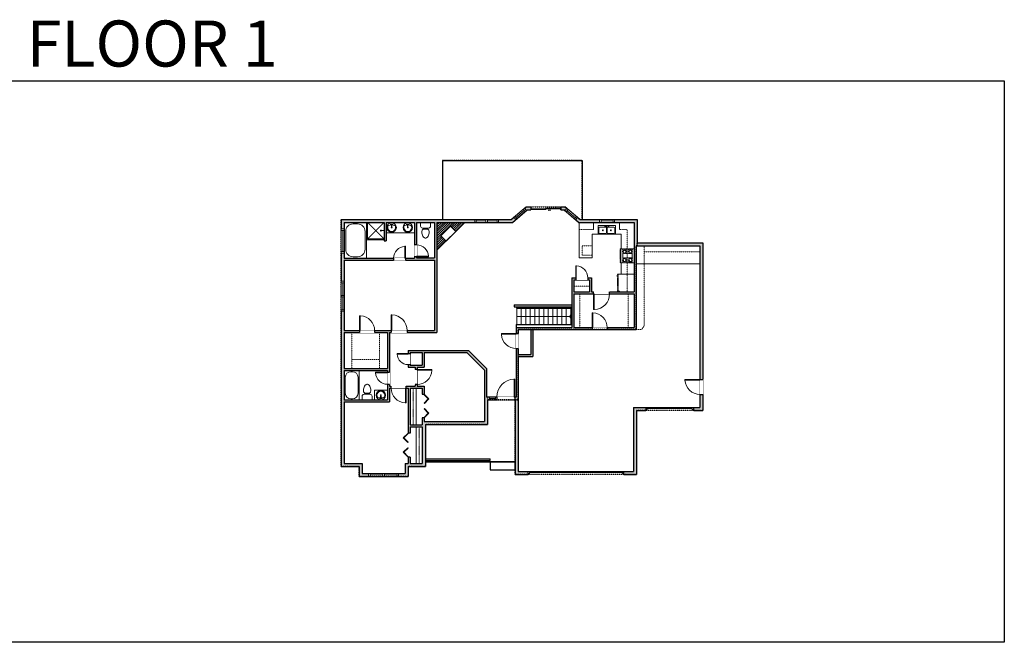
# Model space of a CAD drawing. Units: inches. Extents: x -1876 to 2124, y -2728 to -1480.
# Drawn here: x 151 to 2124, y -2728 to -1480 of the extents above; entities that cross this region are included whole.
import ezdxf

# ---------------------------------------------------------------- set-up
doc = ezdxf.new("R2010")
doc.units = ezdxf.units.IN
doc.linetypes.add('Dash', pattern=[0.23622, 0.11811, -0.11811])
doc.layers.get('0').update_dxf_attribs({"color": 255})
doc.layers.get('Defpoints').update_dxf_attribs({"color": 6, "linetype": 'Dash'})
for name, color, linetype, lineweight in [('A-DOOR&WINDOWS', 4, 'Continuous', 9), ('A-OBJECT', 2, 'Continuous', 9), ('A-STAIRS', 1, 'Continuous', 15)]:
    doc.layers.add(name, color=color, linetype=linetype, lineweight=lineweight)
doc.layers.add('A-WALL', color=252, linetype='Continuous')
doc.styles.get("Standard").update_dxf_attribs({"font": 'arial.ttf'})

# ---------------------------------------------------------------- blocks, each defined once
blk = doc.blocks.new('*U76')
at = {"layer": 'A-OBJECT', "linetype": 'ByBlock', "lineweight": -2}
for p, q in [((-10, 162), (-10, 51)), ((10, 162), (10, 51))]:
    blk.add_line(p, q, dxfattribs=at)
for centre, radius, start, end in [((0, 0), 241, 90, 270), ((0, 0), 201, 165.3071, 14.6929), ((-95, 19), 105, 120.7927, 162.1904), ((0, -318), 452, 91.2067, 109.2086), ((-51, 162), 12.7, 360, 180), ((-51, 162), 12.7, 180, 360), ((0, 0), 20.6, 360, 180), ((0, 162), 9.52, 360, 180), ((0, 51), 9.52, 180, 360), ((0, 0), 241, 270, 90), ((0, -318), 452, 70.7914, 88.7933), ((51, 162), 12.7, 0, 180), ((51, 162), 12.7, 180, 360), ((95, 19), 105, 17.8096, 59.2073), ((0, 0), 20.6, 180, 360)]:
    blk.add_arc(centre, radius, start, end, dxfattribs=at)
blk = doc.blocks.new('blocks$0$Toilet-Domestic-2D - Toilet-Domestic-2D-1228486-SUBSTRUCTURE Copy 1')
at = {"layer": 'A-OBJECT', "color": 0, "linetype": 'ByBlock', "lineweight": -2}
for p, q in [((-186, 545), (-190, 495)), ((-172, 596), (-186, 545)), ((-154, 647), (-172, 596)), ((-130, 698), (-154, 647)), ((-95, 749), (-130, 698)), ((-70, 774), (-95, 749)), ((-48, 787), (-70, 774)), ((-13, 799), (-48, 787)), ((13, 799), (-13, 799)), ((48, 787), (13, 799)), ((70, 774), (48, 787)), ((95, 749), (70, 774)), ((130, 698), (95, 749)), ((154, 647), (130, 698)), ((172, 596), (154, 647)), ((186, 545), (172, 596)), ((190, 495), (186, 545)), ((-253, 0), (-253, 196)), ((-190, 495), (-188, 469)), ((-188, 469), (-184, 444)), ((-184, 444), (-177, 418)), ((-177, 418), (-163, 393)), ((-163, 393), (-132, 368)), ((-159, 291), (159, 291)), ((-132, 368), (-97, 355)), ((-123, 291), (-132, 368)), ((-97, 355), (-25, 342)), ((-25, 342), (25, 342)), ((25, 342), (97, 355)), ((97, 355), (132, 368)), ((123, 291), (132, 368)), ((132, 368), (163, 393)), ((163, 393), (177, 418)), ((177, 418), (184, 444)), ((184, 444), (188, 469)), ((188, 469), (190, 495)), ((253, 196), (253, 0))]:
    blk.add_line(p, q, dxfattribs=at)
blk.add_lwpolyline([(253, 0), (-253, 0)], dxfattribs=at)
for centre, start, end in [((-159, 196), 90, 180), ((159, 196), 0, 90)]:
    blk.add_arc(centre, 94.6, start, end, dxfattribs=at)
blk = doc.blocks.new('*U231')
at = {"color": 0, "linetype": 'ByBlock', "lineweight": -2}
for p, q in [((40.2, 0), (0, 0)), ((0, 0), (0, -79)), ((40.2, 0), (40.2, -79)), ((3, -18), (3, -61)), ((18, -3), (22.2, -3)), ((37.2, -18), (37.2, -61)), ((0, -79), (40.2, -79)), ((18, -76), (22.2, -76))]:
    blk.add_line(p, q, dxfattribs=at)
for centre, start, end in [((18, -18), 90, 180), ((22.2, -18), 0, 90), ((18, -61), 180, 270), ((22.2, -61), 270, 0)]:
    blk.add_arc(centre, 15, start, end, dxfattribs=at)
blk = doc.blocks.new('*U167')
blk.add_wipeout([(0, 30), (0, -195), (1238, -195), (1238, 30)]).dxf.layer = 'A-DOOR&WINDOWS'
at = {"color": 0, "linetype": 'ByBlock', "lineweight": -2, "transparency": 33554687}
blk.add_lwpolyline([(51, 1237), (0, 1237), (0, 0), (51, 0)], close=True, dxfattribs=at)
blk.add_arc((0, 0), 1238, 0, 86.82115, dxfattribs=at)
at = {"layer": 'A-WALL', "transparency": 33554687}
for points in [[(0, 0), (0, -165)], [(1238, 0), (1238, -165)]]:
    blk.add_lwpolyline(points, dxfattribs=at)
blk = doc.blocks.new('*U62')
at = {"color": 252}
blk.add_wipeout([(-5, 31.5), (1, 31.5), (1, 0), (-5, 0)], dxfattribs=at)
at = {"color": 4}
for points in [[(1, 28.5), (-1.3, 28.5), (-1.3, 28.5), (-2.7, 28.5), (-2.7, 28.5), (-5, 28.5), (-5, 31.5), (1, 31.5)], [(1, 3), (-1.3, 3), (-1.3, 3), (-2.7, 3), (-2.7, 3), (-5, 3), (-5, 0), (1, 0)]]:
    blk.add_lwpolyline(points, close=True, dxfattribs=at)
at = {"color": 9}
for points in [[(-5, 3), (-5, 28.5)], [(1, 3), (1, 28.5)]]:
    blk.add_lwpolyline(points, dxfattribs=at)
blk.add_lwpolyline([(-2, 3), (-2, 28.5), (-2, 28.5), (-2, 3)], close=True, dxfattribs=at)
blk = doc.blocks.new('*U171')
blk.add_wipeout([(0, 30), (0, -195), (1321, -195), (1321, 30)]).dxf.layer = 'A-DOOR&WINDOWS'
at = {"color": 0, "linetype": 'ByBlock', "lineweight": -2, "transparency": 33554687}
blk.add_lwpolyline([(51, 1319), (0, 1319), (0, 0), (51, 0)], close=True, dxfattribs=at)
blk.add_arc((0, 0), 1321, 0, 86.82115, dxfattribs=at)
at = {"layer": 'A-WALL', "transparency": 33554687}
for points in [[(0, 0), (0, -165)], [(1321, 0), (1321, -165)]]:
    blk.add_lwpolyline(points, dxfattribs=at)
blk = doc.blocks.new('*U233')
at = {"color": 0, "linetype": 'ByBlock', "lineweight": -2}
for p, q in [((45, 0), (0, 0)), ((0, 0), (0, -72)), ((45, 0), (45, -72)), ((3, -18), (3, -54)), ((18, -3), (27, -3)), ((42, -18), (42, -54)), ((0, -72), (45, -72)), ((18, -69), (27, -69))]:
    blk.add_line(p, q, dxfattribs=at)
for centre, start, end in [((18, -18), 90, 180), ((27, -18), 0, 90), ((18, -54), 180, 270), ((27, -54), 270, 0)]:
    blk.add_arc(centre, 15, start, end, dxfattribs=at)
blk = doc.blocks.new('*U169')
blk.add_wipeout([(0, 30), (0, -195), (991, -195), (991, 30)]).dxf.layer = 'A-DOOR&WINDOWS'
at = {"color": 0, "linetype": 'ByBlock', "lineweight": -2, "transparency": 33554687}
blk.add_lwpolyline([(51, 989), (0, 989), (0, 0), (51, 0)], close=True, dxfattribs=at)
blk.add_arc((0, 0), 991, 0, 86.82115, dxfattribs=at)
at = {"layer": 'A-WALL', "transparency": 33554687}
for points in [[(0, 0), (0, -165)], [(991, 0), (991, -165)]]:
    blk.add_lwpolyline(points, dxfattribs=at)
blk = doc.blocks.new('*U234')
at = {"color": 0, "linetype": 'ByBlock', "lineweight": -2}
blk.add_line((110, 0), (0, 0), dxfattribs=at)
at = {"color": 0, "linetype": 'ByBlock', "lineweight": -2, "transparency": 33554687}
blk.add_lwpolyline([(3.5, 2.7), (0, 0), (3.5, -2.7)], dxfattribs=at)
blk = doc.blocks.new('*U55')
at = {"color": 252}
blk.add_wipeout([(-5, 18), (1, 18), (1, 0), (-5, 0)], dxfattribs=at)
at = {"color": 4}
for points in [[(1, 15), (-1.3, 15), (-1.3, 15), (-2.7, 15), (-2.7, 15), (-5, 15), (-5, 18), (1, 18)], [(1, 3), (-1.3, 3), (-1.3, 3), (-2.7, 3), (-2.7, 3), (-5, 3), (-5, 0), (1, 0)]]:
    blk.add_lwpolyline(points, close=True, dxfattribs=at)
at = {"color": 9}
for points in [[(-5, 3), (-5, 15)], [(1, 3), (1, 15)]]:
    blk.add_lwpolyline(points, dxfattribs=at)
blk.add_lwpolyline([(-2, 3), (-2, 15), (-2, 15), (-2, 3)], close=True, dxfattribs=at)
blk = doc.blocks.new('*U237')
blk.add_wipeout([(0, 30), (0, -278), (1486, -278), (1486, 30)]).dxf.layer = 'A-DOOR&WINDOWS'
at = {"color": 0, "linetype": 'ByBlock', "lineweight": -2, "transparency": 33554687}
blk.add_lwpolyline([(51, 1485), (0, 1485), (0, 0), (51, 0)], close=True, dxfattribs=at)
blk.add_arc((0, 0), 1486, 0, 86.82115, dxfattribs=at)
at = {"layer": 'A-WALL', "transparency": 33554687}
for points in [[(0, 0), (0, -248)], [(1486, 0), (1486, -248)]]:
    blk.add_lwpolyline(points, dxfattribs=at)
blk = doc.blocks.new('*U65')
at = {"color": 252}
blk.add_wipeout([(-5, 25.5), (1, 25.5), (1, 0), (-5, 0)], dxfattribs=at)
at = {"color": 4}
for points in [[(1, 22.5), (-1.3, 22.5), (-1.3, 22.5), (-2.7, 22.5), (-2.7, 22.5), (-5, 22.5), (-5, 25.5), (1, 25.5)], [(1, 3), (-1.3, 3), (-1.3, 3), (-2.7, 3), (-2.7, 3), (-5, 3), (-5, 0), (1, 0)]]:
    blk.add_lwpolyline(points, close=True, dxfattribs=at)
at = {"color": 9}
for points in [[(-5, 3), (-5, 22.5)], [(1, 3), (1, 22.5)]]:
    blk.add_lwpolyline(points, dxfattribs=at)
blk.add_lwpolyline([(-2, 3), (-2, 22.5), (-2, 22.5), (-2, 3)], close=True, dxfattribs=at)
blk = doc.blocks.new('*U238')
blk.add_wipeout([(0, 30), (0, -195), (908, -195), (908, 30)]).dxf.layer = 'A-DOOR&WINDOWS'
at = {"color": 0, "linetype": 'ByBlock', "lineweight": -2, "transparency": 33554687}
blk.add_lwpolyline([(51, 907), (0, 907), (0, 0), (51, 0)], close=True, dxfattribs=at)
blk.add_arc((0, 0), 908, 0, 86.82115, dxfattribs=at)
at = {"layer": 'A-WALL', "transparency": 33554687}
for points in [[(0, 0), (0, -165)], [(908, 0), (908, -165)]]:
    blk.add_lwpolyline(points, dxfattribs=at)
blk = doc.blocks.new('*U239')
at = {"color": 0, "linetype": 'ByBlock', "lineweight": -2, "transparency": 33554687}
for points in [[(9902.1, -29.8), (9905.5, -29.8)], [(9902.1, -70), (9905.5, -70)]]:
    blk.add_lwpolyline(points, dxfattribs=at)
for points in [[(9905.5, -45), (9912.6, -37.9), (9905, -30.3), (9905.5, -29.8), (9913.6, -37.9), (9906, -45.5)], [(9905.5, -54.8), (9912.6, -61.9), (9905, -69.5), (9905.5, -70), (9913.6, -61.9), (9906, -54.3)]]:
    blk.add_lwpolyline(points, close=True, dxfattribs=at)
blk = doc.blocks.new('*U240')
at = {"color": 252}
blk.add_wipeout([(-5, 48.5), (1, 48.5), (1, 0), (-5, 0)], dxfattribs=at)
at = {"color": 4}
for points in [[(1, 45.5), (-1.3, 45.5), (-1.3, 45.5), (-2.7, 45.5), (-2.7, 45.5), (-5, 45.5), (-5, 48.5), (1, 48.5)], [(1, 3), (-1.3, 3), (-1.3, 3), (-2.7, 3), (-2.7, 3), (-5, 3), (-5, 0), (1, 0)]]:
    blk.add_lwpolyline(points, close=True, dxfattribs=at)
at = {"color": 9}
for points in [[(-5, 3), (-5, 45.5)], [(1, 3), (1, 45.5)]]:
    blk.add_lwpolyline(points, dxfattribs=at)
blk.add_lwpolyline([(-2, 3), (-2, 45.5), (-2, 45.5), (-2, 3)], close=True, dxfattribs=at)
blk = doc.blocks.new('shower')
at = {"color": 0, "linetype": 'ByBlock', "lineweight": -2, "ltscale": 10, "transparency": 33554687}
for p, q in [((-1.8, 0), (1.8, 0)), ((-1.8, -0.4), (-1.8, 0)), ((1.8, -0.4), (1.8, 0)), ((-1.8, -0.4), (1.8, -0.4)), ((-0.4, -18.5), (-0.4, -0.4)), ((0, -18.9), (0, -18.9)), ((0.4, -18.5), (0.4, -0.4))]:
    blk.add_line(p, q, dxfattribs=at)
for radius, start, end in [(2.97, 97.61702, 82.38298), (0.394, 180, 0)]:
    blk.add_arc((0, -18.5), radius, start, end, dxfattribs=at)
blk = doc.blocks.new('*U83')
at = {"layer": 'A-DOOR&WINDOWS', "transparency": 33554687}
blk.add_hatch(color=9, dxfattribs=at).paths.add_polyline_path([(14, 12.2), (14, 13.2), (11, 12.7)], flags=0)
at = {"layer": 'A-DOOR&WINDOWS', "color": 9, "transparency": 33554687}
for p, q in [((14, 13.2), (11, 12.7)), ((23, 12.7), (11, 12.7)), ((11, 12.7), (14, 12.2)), ((14, 12.2), (14, 13.2))]:
    blk.add_line(p, q, dxfattribs=at)
at = {"layer": 'A-DOOR&WINDOWS', "color": 0, "linetype": 'ByBlock', "lineweight": -2, "transparency": 33554687}
for points in [[(-66.6, 9.9), (-66.6, 6.6), (0, 6.6), (0, 9.9)], [(0, 6.6), (0, 3.2), (66.6, 3.2), (66.6, 6.6)]]:
    blk.add_lwpolyline(points, close=True, dxfattribs=at)
at = {"layer": 'A-WALL', "transparency": 33554687}
for points in [[(-66.6, 2.1), (-66.6, 11)], [(66.6, 2.1), (66.6, 11)]]:
    blk.add_lwpolyline(points, dxfattribs=at)
blk = doc.blocks.new('*U241')
at = {"color": 252}
blk.add_wipeout([(-5, 27.8), (1, 27.8), (1, 0), (-5, 0)], dxfattribs=at)
at = {"color": 4}
for points in [[(1, 24.8), (-1.3, 24.8), (-1.3, 24.8), (-2.7, 24.8), (-2.7, 24.8), (-5, 24.8), (-5, 27.8), (1, 27.8)], [(1, 3), (-1.3, 3), (-1.3, 3), (-2.7, 3), (-2.7, 3), (-5, 3), (-5, 0), (1, 0)]]:
    blk.add_lwpolyline(points, close=True, dxfattribs=at)
at = {"color": 9}
for points in [[(-5, 3), (-5, 24.8)], [(1, 3), (1, 24.8)]]:
    blk.add_lwpolyline(points, dxfattribs=at)
blk.add_lwpolyline([(-2, 3), (-2, 24.8), (-2, 24.8), (-2, 3)], close=True, dxfattribs=at)
blk = doc.blocks.new('blocks$0$Sink Kitchen-Double - 42_ x 21_-1225552-SUBSTRUCTURE Copy 1')
at = {"layer": 'A-OBJECT', "color": 0, "linetype": 'ByBlock', "lineweight": -2}
for p, q in [((533.4, 0), (-533.4, 0)), ((-533.4, 0), (-533.4, -533.4)), ((533.4, -533.4), (533.4, 0)), ((-533.4, -533.4), (533.4, -533.4)), ((-495.3, -165.1), (-495.3, -444.5)), ((-69.85, -114.3), (-444.5, -114.3)), ((-444.5, -495.3), (-69.85, -495.3)), ((-19.05, -165.1), (-19.05, -444.5)), ((-12.7, -57.15), (-12.7, -254)), ((12.7, -57.15), (12.7, -254)), ((19.05, -165.1), (19.05, -444.5)), ((444.5, -114.3), (69.85, -114.3)), ((69.85, -495.3), (444.5, -495.3)), ((495.3, -444.5), (495.3, -165.1))]:
    blk.add_line(p, q, dxfattribs=at)
for centre, radius, start, end in [((-444.5, -165.1), 50.8, 90, 180), ((-444.5, -444.5), 50.8, 180, 270), ((-247.65, -304.8), 25.4, 0, 180), ((-247.65, -304.8), 25.4, 180, 0), ((-101.6, -57.15), 25.4, 0, 180), ((-101.6, -57.15), 25.4, 180, 0), ((-69.85, -165.1), 50.8, 0, 90), ((-69.85, -444.5), 50.8, 270, 0), ((0, -57.15), 12.7, 0, 180), ((0, -254), 12.7, 180, 0), ((69.85, -165.1), 50.8, 90, 180), ((69.85, -444.5), 50.8, 180, 270), ((101.6, -57.15), 25.4, 0, 180), ((101.6, -57.15), 25.4, 180, 0), ((247.65, -304.8), 25.4, 0, 180), ((247.65, -304.8), 25.4, 180, 0), ((444.5, -165.1), 50.8, 0, 90), ((444.5, -444.5), 50.8, 270, 0)]:
    blk.add_arc(centre, radius, start, end, dxfattribs=at)
blk = doc.blocks.new('*U53')
at = {"color": 252}
blk.add_wipeout([(-5, 30), (1, 30), (1, 0), (-5, 0)], dxfattribs=at)
at = {"color": 4}
for points in [[(1, 27), (-1.3, 27), (-1.3, 27), (-2.7, 27), (-2.7, 27), (-5, 27), (-5, 30), (1, 30)], [(1, 3), (-1.3, 3), (-1.3, 3), (-2.7, 3), (-2.7, 3), (-5, 3), (-5, 0), (1, 0)]]:
    blk.add_lwpolyline(points, close=True, dxfattribs=at)
at = {"color": 9}
for points in [[(-5, 3), (-5, 27)], [(1, 3), (1, 27)]]:
    blk.add_lwpolyline(points, dxfattribs=at)
blk.add_lwpolyline([(-2, 3), (-2, 27), (-2, 27), (-2, 3)], close=True, dxfattribs=at)
blk = doc.blocks.new('*U129')
at = {"linetype": 'Dash'}
for p, q in [((-168, 0), (168, 0)), ((-168, -337), (-168, 0)), ((168, 0), (168, -337)), ((-160, -87), (-124, -87)), ((-124, -230), (-160, -230)), ((-120, -71), (-157, -35)), ((-122, -106), (-155, -139)), ((-122, -215), (-154, -182)), ((-147, -128), (-147, -45)), ((-147, -45), (-59, -45)), ((-147, -128), (-59, -128)), ((-59, -188), (-147, -188)), ((-147, -272), (-147, -188)), ((-103, -27), (-103, -68)), ((-102, -109), (-102, -150)), ((-102, -211), (-102, -174)), ((-86, -71), (-52, -38)), ((-82, -109), (-54, -137)), ((-82, -215), (-53, -185)), ((-76, -89), (-55, -89)), ((-76, -232), (-55, -232)), ((-59, -45), (-59, -128)), ((-59, -188), (-59, -272)), ((-50, -45), (50, -45)), ((-50, -45), (-50, -272)), ((50, -45), (50, -272)), ((86, -102), (52, -136)), ((82, -68), (53, -39)), ((53, -89), (80, -89)), ((53, -232), (80, -232)), ((85, -215), (55, -185)), ((59, -45), (147, -45)), ((59, -45), (59, -128)), ((59, -128), (147, -128)), ((59, -188), (59, -272)), ((147, -188), (59, -188)), ((103, -27), (103, -68)), ((104, -109), (104, -150)), ((104, -211), (104, -174)), ((122, -216), (154, -183)), ((124, -71), (155, -41)), ((124, -106), (155, -137)), ((130, -89), (155, -89)), ((130, -232), (155, -232)), ((147, -45), (147, -128)), ((147, -188), (147, -272)), ((168, -337), (-168, -337)), ((-122, -249), (-155, -283)), ((-59, -272), (-147, -272)), ((-102, -249), (-102, -287)), ((-85, -246), (-50, -281)), ((50, -272), (-50, -272)), ((83, -249), (50, -282)), ((147, -272), (59, -272)), ((104, -249), (104, -287)), ((123, -249), (159, -285))]:
    blk.add_line(p, q, dxfattribs=at)
blk.add_line((168, -317), (-168, -317))
blk = doc.blocks.new('*U242')
at = {"layer": 'A-OBJECT', "color": 0, "linetype": 'ByBlock', "lineweight": -2, "ltscale": 0.8}
for p, q in [((274, -687), (1163, -687)), ((1126, -657), (1143, -704)), ((1163, -650), (1163, -700))]:
    blk.add_line(p, q, dxfattribs=at)
blk.add_lwpolyline([(274, -720), (1163, -720), (1163, 118), (274, 118)], close=True, dxfattribs=at)
blk.add_lwpolyline([(375, -720), (375, -754), (341, -754), (341, -720)], dxfattribs=at)
for centre, radius in [((1144, -650), 19), ((1144, -650), 3), ((1153, -700), 10), ((1153, -700), 3)]:
    blk.add_circle(centre, radius, dxfattribs=at)
blk = doc.blocks.new('*U244')
blk.add_wipeout([(0, 30), (0, -278), (1238, -278), (1238, 30)]).dxf.layer = 'A-DOOR&WINDOWS'
at = {"color": 0, "linetype": 'ByBlock', "lineweight": -2, "transparency": 33554687}
blk.add_lwpolyline([(51, 1237), (0, 1237), (0, 0), (51, 0)], close=True, dxfattribs=at)
blk.add_arc((0, 0), 1238, 0, 86.82115, dxfattribs=at)
at = {"layer": 'A-WALL', "transparency": 33554687}
for points in [[(0, 0), (0, -248)], [(1238, 0), (1238, -248)]]:
    blk.add_lwpolyline(points, dxfattribs=at)
blk = doc.blocks.new('*U74')
at = {"layer": 'A-DOOR&WINDOWS', "color": 0, "linetype": 'ByBlock', "lineweight": -2, "transparency": 33554687}
for points in [[(3, 0), (0, 0), (0, 4), (3, 4)], [(93, 2), (93, 0), (3, 0), (3, 2)], [(96, 0), (93, 0), (93, 4), (96, 4)]]:
    blk.add_lwpolyline(points, close=True, dxfattribs=at)
at = {"layer": 'A-WALL', "color": 0, "linetype": 'ByBlock', "lineweight": -2, "transparency": 33554687}
blk.add_line((0, 4), (0, 0), dxfattribs=at)
blk = doc.blocks.new('*U73')
at = {"layer": 'A-DOOR&WINDOWS', "color": 0, "linetype": 'ByBlock', "lineweight": -2, "transparency": 33554687}
for points in [[(3, 0), (0, 0), (0, 4), (3, 4)], [(189, 2), (189, 0), (3, 0), (3, 2)], [(192, 0), (189, 0), (189, 4), (192, 4)]]:
    blk.add_lwpolyline(points, close=True, dxfattribs=at)
at = {"layer": 'A-WALL', "color": 0, "linetype": 'ByBlock', "lineweight": -2, "transparency": 33554687}
blk.add_line((0, 4), (0, 0), dxfattribs=at)
blk = doc.blocks.new('*U255')
at = {"layer": 'A-OBJECT', "color": 0, "linetype": 'ByBlock', "lineweight": -2, "transparency": 33554687}
blk.add_lwpolyline([(0, 0), (105.3, 0), (105.3, -17.1), (0, -17.1)], close=True, dxfattribs=at)
at = {"layer": 'A-OBJECT', "color": 0, "linetype": 'Dash', "lineweight": -2, "transparency": 33554687}
blk.add_lwpolyline([(105.3, -8.5), (0, -8.5)], dxfattribs=at)
blk = doc.blocks.new('*U256')
at = {"layer": 'A-OBJECT', "color": 0, "linetype": 'ByBlock', "lineweight": -2, "transparency": 33554687}
blk.add_lwpolyline([(0, 0), (103.9, 0), (103.9, -17.1), (0, -17.1)], close=True, dxfattribs=at)
at = {"layer": 'A-OBJECT', "color": 0, "linetype": 'Dash', "lineweight": -2, "transparency": 33554687}
blk.add_lwpolyline([(103.9, -8.5), (0, -8.5)], dxfattribs=at)

msp = doc.modelspace()

# ---------------------------------------------------------------- hatches: boundary and pattern name
at = {"layer": 'A-OBJECT'}
h = msp.add_hatch(dxfattribs=at)
h.set_pattern_fill('ANSI31', color=256)
h.paths.add_polyline_path([(1043, -1886), (987, -1886), (987, -1942), (1005.1, -1923.9), (994.5, -1913.3), (1014.3, -1893.5), (1024.9, -1904.1)])
at = {"layer": 'A-WALL'}
h = msp.add_hatch(color=256, dxfattribs=at)
h.dxf.hatch_style = 1
h.paths.add_polyline_path([(987, -1886), (1138.2, -1886), (1168, -1861), (1175, -1861), (1175, -1855), (1165.8, -1855), (1136, -1880), (795, -1880), (795, -2375), (831, -2375), (831, -2395), (929, -2395), (929, -2375), (964, -2375), (964, -2291), (1088, -2291), (1088, -2242), (1144, -2242), (1144, -2391), (1169.5, -2391), (1169.5, -2385), (1150, -2385), (1150, -2285), (1150, -2155), (1179, -2155), (1179, -2101), (1386, -2101), (1386, -1933), (1514, -1933), (1514, -2257), (1501.5, -2257), (1501.5, -2263), (1520, -2263), (1520, -1927), (1388, -1927), (1388, -1880), (1273, -1880), (1243.2, -1855), (1235, -1855), (1235, -1861), (1241, -1861), (1270.8, -1886), (1382, -1886), (1382, -2025), (1297, -2025), (1297, -1997), (1257, -1997), (1257, -2097), (1146, -2097), (1146, -2236), (1086, -2236), (1086, -2178.9), (1050.1, -2143), (929, -2143), (929, -2176), (943, -2176), (943, -2214), (892, -2214), (892, -2107), (987, -2107)])
h.paths.add_polyline_path([(982, -2103), (862, -2103), (862, -2107), (888, -2107), (888, -2179), (801, -2179), (801, -2107), (832, -2107), (832, -2103), (801, -2103), (801, -1962), (900, -1962), (900, -1958), (801, -1958), (801, -1886), (881, -1886), (881, -1923), (885, -1923), (885, -1886), (942, -1886), (942, -1931), (946, -1931), (946, -1886), (982, -1886), (982, -1957), (946, -1957), (946, -1955), (942, -1955), (942, -1958), (924, -1958), (924, -1962), (982, -1962)], flags=16)
h.paths.add_polyline_path([(1047, -2147), (1082, -2182), (1082, -2285), (961, -2285), (961, -2278), (957, -2278), (957, -2292), (933, -2292), (933, -2218), (957, -2218), (957, -2230), (961, -2230), (961, -2214), (947, -2214), (947, -2176), (961, -2176), (961, -2147)], flags=16)
h.paths.add_polyline_path([(957, -2147), (957, -2172), (933, -2172), (933, -2147)], flags=16)
h.paths.add_polyline_path([(888, -2183), (888, -2242), (801, -2242), (801, -2183)], flags=16)
h.paths.add_polyline_path([(929, -2218), (929, -2308.5), (933, -2308.5), (933, -2296), (957, -2296), (957, -2369), (933, -2369), (933, -2356.5), (929, -2356.5), (929, -2369), (923, -2369), (923, -2389), (837, -2389), (837, -2369), (801, -2369), (801, -2246), (892, -2246), (892, -2218)], flags=16)
h.paths.add_polyline_path([(1150, -2101), (1175, -2101), (1175, -2151), (1150, -2151)], flags=16)
h.paths.add_polyline_path([(1261, -2097), (1261, -2029), (1382, -2029), (1382, -2097)], flags=16)
h.paths.add_polyline_path([(1261, -2025), (1261, -2001), (1293, -2001), (1293, -2025)], flags=16)
h.paths.add_polyline_path([(1387, -2263), (1405.5, -2263), (1405.5, -2257), (1381, -2257), (1381, -2385), (1361.5, -2385), (1361.5, -2391), (1387, -2391)], flags=17)

# ---------------------------------------------------------------- linework, layer by layer
at = {"layer": 'A-OBJECT'}
for p, q in [((846, -1886), (846, -1921)), ((848, -1886), (848, -1919)), ((1043, -1886), (987, -1942)), ((1272, -1886), (1272, -1957)), ((885, -1907), (942, -1907)), ((1298, -1910), (1356, -1910)), ((1298, -1910), (1298, -1957)), ((1356, -1910), (1356, -1939)), ((846, -1921), (881, -1921)), ((848, -1919), (881, -1919)), ((1272, -1957), (1298, -1957)), ((1356, -1966.9), (1356, -1990)), ((1386, -1969), (1514, -1969)), ((1356, -1990), (1382, -1990))]:
    msp.add_line(p, q, dxfattribs=at)
at = {"layer": 'A-OBJECT', "linetype": 'Dash'}
for p, q in [((848, -1919), (881, -1886)), ((848, -1886), (881, -1919)), ((1272, -1900), (1301, -1900)), ((1353, -1900), (1368, -1900)), ((1368, -1900), (1368, -2025)), ((1402, -1945), (1514, -1945)), ((1261, -2014), (1293, -2014)), ((1273, -2029), (1273, -2097)), ((1370, -2029), (1370, -2097)), ((816, -2107), (816, -2179)), ((872, -2107), (872, -2179)), ((816, -2161), (872, -2161))]:
    msp.add_line(p, q, dxfattribs=at)
at = {"layer": 'A-OBJECT'}
for points in [[(994.5, -1913.3), (1014.3, -1893.5), (1024.9, -1904.1), (1005.1, -1923.9)], [(888, -2242), (862, -2242), (862, -2222), (888, -2222)]]:
    msp.add_lwpolyline(points, close=True, dxfattribs=at)
msp.add_lwpolyline([(1353, -1886), (1353, -1900)], dxfattribs=at)
at = {"layer": 'A-OBJECT', "linetype": 'Dash'}
msp.add_lwpolyline([(1278, -1933), (1298, -1933), (1298, -1952), (1278, -1952)], close=True, dxfattribs=at)
msp.add_lwpolyline([(1386, -2101), (1397, -2101), (1402, -2093.9), (1402, -1933)], dxfattribs=at)
at = {"layer": 'A-STAIRS'}
for p, q in [((1147, -2058), (1147, -2091)), ((1156, -2058), (1156, -2091)), ((1165, -2058), (1165, -2091)), ((1174, -2058), (1174, -2091)), ((1183, -2058), (1183, -2091)), ((1192, -2058), (1192, -2091)), ((1201, -2058), (1201, -2091)), ((1210, -2058), (1210, -2091)), ((1219, -2058), (1219, -2091)), ((1228, -2058), (1228, -2091)), ((1237, -2058), (1237, -2091)), ((1246, -2058), (1246, -2091)), ((1255, -2058), (1255, -2091))]:
    msp.add_line(p, q, dxfattribs=at)
at = {"layer": 'A-WALL'}
for p, q in [((998.3, -1762), (1278.3, -1762)), ((998.3, -1762), (998.3, -1880)), ((1278.3, -1762), (1278.3, -1880)), ((1136, -1880), (1165.8, -1855)), ((1165.8, -1855), (1175, -1855)), ((1235, -1855), (1243.2, -1855)), ((1273, -1880), (1243.2, -1855)), ((1138.2, -1886), (1168, -1861)), ((1168, -1861), (1175, -1861)), ((1235, -1861), (1241, -1861)), ((1270.8, -1886), (1241, -1861)), ((795, -1880), (795, -2375)), ((795, -1880), (1136, -1880)), ((801, -1886), (881, -1886)), ((801, -1886), (801, -1958)), ((881, -1886), (881, -1923)), ((885, -1886), (885, -1923)), ((885, -1886), (942, -1886)), ((942, -1886), (942, -1958)), ((946, -1886), (946, -1957)), ((946, -1886), (982, -1886)), ((982, -1886), (982, -1957)), ((987, -1886), (987, -2107)), ((987, -1886), (1138.2, -1886)), ((1270.8, -1886), (1382, -1886)), ((1273, -1880), (1388, -1880)), ((1382, -1886), (1382, -2025)), ((1388, -1880), (1388, -1927)), ((881, -1923), (885, -1923)), ((1386, -1933), (1514, -1933)), ((1386, -1933), (1386, -2101)), ((1388, -1927), (1520, -1927)), ((1514, -1933), (1514, -2257)), ((1520, -1927), (1520, -2263)), ((801, -1958), (942, -1958)), ((801, -1962), (982, -1962)), ((801, -1962), (801, -2103)), ((946, -1957), (982, -1957)), ((982, -1962), (982, -2103)), ((1257, -1997), (1257, -2097)), ((1257, -1997), (1297, -1997)), ((1261, -2001), (1261, -2025)), ((1261, -2001), (1293, -2001)), ((1293, -2001), (1293, -2025)), ((1297, -1997), (1297, -2025)), ((1261, -2025), (1293, -2025)), ((1261, -2029), (1382, -2029)), ((1261, -2029), (1261, -2097)), ((1297, -2025), (1382, -2025)), ((1382, -2029), (1382, -2097)), ((1142, -2051), (1257, -2051)), ((1142, -2051), (1142, -2055)), ((1142, -2055), (1257, -2055)), ((1147, -2058), (1147, -2055)), ((1147, -2058), (1257, -2058)), ((1146, -2091), (1257, -2091)), ((1146, -2091), (1146, -2097)), ((801, -2103), (982, -2103)), ((801, -2107), (888, -2107)), ((801, -2107), (801, -2179)), ((888, -2107), (888, -2179)), ((892, -2107), (892, -2214)), ((892, -2107), (987, -2107)), ((1146, -2097), (1146, -2236)), ((1146, -2097), (1257, -2097)), ((1150, -2101), (1150, -2151)), ((1150, -2101), (1175, -2101)), ((1175, -2101), (1175, -2151)), ((1179, -2101), (1179, -2155)), ((1179, -2101), (1386, -2101)), ((1261, -2097), (1382, -2097)), ((929, -2143), (929, -2176)), ((929, -2143), (1050.1, -2143)), ((933, -2147), (933, -2172)), ((933, -2147), (957, -2147)), ((957, -2147), (957, -2172)), ((961, -2147), (961, -2176)), ((961, -2147), (1047, -2147)), ((1047, -2147), (1082, -2182)), ((1050.1, -2143), (1086, -2178.9)), ((1150, -2151), (1175, -2151)), ((1150, -2155), (1179, -2155)), ((1150, -2155), (1150, -2285)), ((801, -2179), (888, -2179)), ((801, -2183), (888, -2183)), ((801, -2183), (801, -2242)), ((888, -2183), (888, -2242)), ((929, -2176), (943, -2176)), ((933, -2172), (957, -2172)), ((943, -2176), (943, -2214)), ((947, -2176), (947, -2214)), ((947, -2176), (961, -2176)), ((1082, -2182), (1082, -2285)), ((1086, -2178.9), (1086, -2236)), ((892, -2214), (943, -2214)), ((892, -2218), (929, -2218)), ((892, -2218), (892, -2246)), ((929, -2218), (929, -2308.5)), ((933, -2218), (933, -2292)), ((933, -2218), (957, -2218)), ((947, -2214), (961, -2214)), ((957, -2218), (957, -2230)), ((961, -2214), (961, -2230)), ((801, -2242), (888, -2242)), ((801, -2246), (892, -2246)), ((801, -2246), (801, -2369)), ((957, -2230), (961, -2230)), ((1146, -2236), (1086, -2236)), ((1088, -2242), (1144, -2242)), ((1088, -2242), (1088, -2291)), ((1144, -2242), (1144, -2391)), ((1381, -2257), (1381, -2385)), ((1381, -2257), (1405.5, -2257)), ((1387, -2263), (1387, -2391)), ((1387, -2263), (1405.5, -2263)), ((1405.5, -2257), (1405.5, -2263)), ((1501.5, -2263), (1501.5, -2257)), ((1501.5, -2257), (1514, -2257)), ((1501.5, -2263), (1520, -2263)), ((961, -2278), (957, -2278)), ((957, -2278), (957, -2292)), ((961, -2278), (961, -2285)), ((961, -2285), (1082, -2285)), ((1150, -2285), (1150, -2385)), ((933, -2308.5), (929, -2308.5)), ((933, -2292), (957, -2292)), ((933, -2296), (957, -2296)), ((933, -2296), (933, -2308.5)), ((957, -2296), (957, -2369)), ((964, -2291), (964, -2375)), ((964, -2291), (1088, -2291)), ((929, -2356.5), (929, -2369)), ((933, -2356.5), (929, -2356.5)), ((933, -2356.5), (933, -2369)), ((964, -2360), (1093.3, -2360)), ((964, -2363), (1093.3, -2363)), ((964, -2366), (1144, -2366)), ((1093.3, -2363), (1093.3, -2360)), ((795, -2375), (831, -2375)), ((801, -2369), (837, -2369)), ((831, -2375), (831, -2395)), ((837, -2369), (837, -2389)), ((923, -2369), (923, -2389)), ((923, -2369), (929, -2369)), ((929, -2375), (964, -2375)), ((929, -2375), (929, -2395)), ((933, -2369), (957, -2369)), ((1150, -2385), (1169.5, -2385)), ((1169.5, -2391), (1169.5, -2385)), ((1361.5, -2385), (1381, -2385)), ((1361.5, -2391), (1361.5, -2385)), ((831, -2395), (929, -2395)), ((837, -2389), (923, -2389)), ((1144, -2391), (1169.5, -2391)), ((1361.5, -2391), (1387, -2391))]:
    msp.add_line(p, q, dxfattribs=at)
for points in [[(1175, -1855), (1175, -1861)], [(1235, -1861), (1235, -1855)]]:
    msp.add_lwpolyline(points, dxfattribs=at)
msp.add_lwpolyline([(1144, -2366), (1093.3, -2366), (1093.3, -2382), (1144, -2382)], close=True, dxfattribs=at)
at = {"layer": 'Defpoints', "color": 255, "linetype": 'Continuous', "elevation": 0}
msp.add_lwpolyline([(124, -1602.6), (2124, -1602.6), (2124, -2727.6), (124, -2727.6)], close=True, dxfattribs=at)
at = {"layer": 'Defpoints'}
msp.add_lwpolyline([(1278.3, -1880), (1278.3, -1762), (998.3, -1762), (998.3, -1880), (1136, -1880), (1165.8, -1855), (1243.2, -1855), (1273, -1880), (1278.3, -1880)], dxfattribs=at)

# ---------------------------------------------------------------- block references
at = {"layer": 'A-DOOR&WINDOWS', "transparency": 33554687, "xscale": -0.4506616870520158, "yscale": 0.4506616870520158, "zscale": 0.4506616870520158, "rotation": 180}
msp.add_blockref('*U83', (1205, -1856), dxfattribs=at)
at = {"layer": 'A-DOOR&WINDOWS', "transparency": 33554687, "yscale": 1.193322775177316, "zscale": 1.193322775177316}
for p, xscale in [((-10859.4, -2194.5), 1.193322775177316), ((12749.4, -2272.9), -1.193322775177316)]:
    msp.add_blockref('*U239', p, dxfattribs=dict(at, xscale=xscale))
at = {"layer": 'A-DOOR&WINDOWS', "transparency": 33554687, "xscale": -1, "rotation": 180}
for name, p in [('*U74', (1405.5, -2257)), ('*U73', (1169.5, -2385))]:
    msp.add_blockref(name, p, dxfattribs=at)
at = {"layer": 'A-OBJECT', "transparency": 33554687}
msp.add_blockref('*U233', (801, -1886), dxfattribs=at)
for name, p, xscale, yscale, zscale in [('*U76', (896.1, -1896.5), 0.03935794656299858, 0.03935794656299858, 0.03935794656299858), ('*U76', (928.5, -1896.5), 0.03935794656299858, 0.03935794656299858, 0.03935794656299858), ('blocks$0$Sink Kitchen-Double - 42_ x 21_-1225552-SUBSTRUCTURE Copy 1', (1327.3, -1892), 0.03251308629117294, 0.03251308629117294, 0.03251308629117294), ('*U231', (801, -2183), 0.747026485628759, 0.747026485628759, 0.747026485628759), ('blocks$0$Toilet-Domestic-2D - Toilet-Domestic-2D-1228486-SUBSTRUCTURE Copy 1', (847, -2242), 0.03935794656299858, 0.03935794656299858, 0.03935794656299858)]:
    msp.add_blockref(name, p, dxfattribs=dict(at, xscale=xscale, yscale=yscale, zscale=zscale))
for name, p, xscale, yscale, zscale, rotation in [('blocks$0$Toilet-Domestic-2D - Toilet-Domestic-2D-1228486-SUBSTRUCTURE Copy 1', (964, -1886), -0.03935794656299858, 0.03935794656299858, 0.03935794656299858, 180), ('shower', (881, -1902.5), 0.3367449061314483, 0.3367449061314483, 0.3367449061314483, 270), ('*U76', (874.5, -2232.5), 0.03935794656299858, 0.03935794656299858, 0.03935794656299858, 180)]:
    msp.add_blockref(name, p, dxfattribs=dict(at, xscale=xscale, yscale=yscale, zscale=zscale, rotation=rotation))
at = {"layer": 'A-OBJECT', "linetype": 'Dash'}
for name, p, xscale, yscale, zscale, rotation in [('*U129', (1382, -1952.9), 0.08297761639475203, 0.08297761639475203, 0.08297761639475203, 270), ('*U242', (1377.3, -1979.2), 0.03935794656299858, 0.03935794656299858, 0.03935794656299858, 270.0000000000018)]:
    msp.add_blockref(name, p, dxfattribs=dict(at, xscale=xscale, yscale=yscale, zscale=zscale, rotation=rotation))
at = {"layer": 'A-OBJECT', "xscale": 0.7028431101360503, "yscale": 0.7028431101360503, "zscale": 0.7028431101360503, "rotation": 270}
msp.add_blockref('*U256', (957, -2296), dxfattribs=at)
at = {"layer": 'A-STAIRS', "xscale": -1}
msp.add_blockref('*U234', (1257, -2074.5), dxfattribs=at)

# ---------------------------------------------------------------- texts
at = {"layer": 'Defpoints', "linetype": 'Continuous', "insert": (104.5, -1573.9, 0), "char_height": 92.408, "width": 623.405, "attachment_point": 7}
msp.add_mtext('\\pxqc;FLOOR 1', dxfattribs=at)

# ---------------------------------------------------------------- next in the draw order: block references
at = {"layer": 'A-DOOR&WINDOWS', "transparency": 33554687, "yscale": 0.02422732627077181, "zscale": 0.02422732627077181}
for name, p, xscale, rotation in [('*U169', (946, -1955), -0.02422732627077181, 270), ('*U171', (1301, -2029, 0), -0.02422732627077181, 180), ('*U167', (947, -2181), 0.02422732627077181, 270), ('*U167', (925, -2218, 0), 0.02422732627077181, 180)]:
    msp.add_blockref(name, p, dxfattribs=dict(at, xscale=xscale, rotation=rotation))
for name, p, xscale in [('*U169', (924, -1958), -0.02422732627077181), ('*U171', (895, -2103), 0.02422732627077181), ('*U167', (832, -2103), 0.02422732627077181)]:
    msp.add_blockref(name, p, dxfattribs=dict(at, xscale=xscale))
at = {"layer": 'A-DOOR&WINDOWS', "transparency": 33554687}
msp.add_blockref('*U62', (800, -2064), dxfattribs=at)
at = {"layer": 'A-DOOR&WINDOWS', "transparency": 33554687, "rotation": 270}
msp.add_blockref('*U62', (850, -2394, 0), dxfattribs=at)

# ---------------------------------------------------------------- next in the draw order: block references
at = {"layer": 'A-DOOR&WINDOWS', "transparency": 33554687}
msp.add_blockref('*U62', (800, -2035.5), dxfattribs=at)
at = {"layer": 'A-DOOR&WINDOWS', "transparency": 33554687, "xscale": 0.02422732627077181, "yscale": 0.02422732627077181, "zscale": 0.02422732627077181}
msp.add_blockref('*U167', (1298, -2097), dxfattribs=at)
at = {"layer": 'A-DOOR&WINDOWS', "transparency": 33554687, "rotation": 270}
msp.add_blockref('*U62', (878.5, -2394, 0), dxfattribs=at)
at = {"layer": 'A-OBJECT', "xscale": 0.7028431101360503, "yscale": 0.7028431101360503, "zscale": 0.7028431101360503, "rotation": 270}
msp.add_blockref('*U255', (945, -2218), dxfattribs=at)

# ---------------------------------------------------------------- next in the draw order: linework, layer by layer
at = {"layer": 'Defpoints'}
for points in [[(795, -1880), (1136, -1880), (1165.8, -1855), (1243.2, -1855), (1273, -1880), (1388, -1880), (1388, -1933), (1386, -1933), (1386, -2101), (1150, -2101), (1150, -2242), (1088, -2242), (1088, -2291), (964, -2291), (964, -2375), (929, -2375), (929, -2395), (831, -2395), (831, -2375), (795, -2375), (795, -1880)], [(1388, -1927), (1520, -1927), (1520, -2263), (1387, -2263), (1387, -2391), (1144, -2391), (1144, -2242), (1150, -2242), (1150, -2101), (1386, -2101), (1386, -1933), (1388, -1933), (1388, -1927)]]:
    msp.add_lwpolyline(points, dxfattribs=at)

# ---------------------------------------------------------------- next in the draw order: block references
at = {"layer": 'A-DOOR&WINDOWS', "transparency": 33554687, "xscale": -1, "rotation": 130.0000000000021}
msp.add_blockref('*U241', (1165.6, -1861.7), dxfattribs=at)
at = {"layer": 'A-DOOR&WINDOWS', "transparency": 33554687}
for name, p, rotation in [('*U241', (1244.2, -1862.4), 229.9999999999979), ('*U65', (1085.1, -1885, 0), 270), ('*U53', (1313, -1885, 0), 270), ('*U55', (1089, -2241, 0), 270)]:
    msp.add_blockref(name, p, dxfattribs=dict(at, rotation=rotation))
msp.add_blockref('*U240', (800, -1947.5), dxfattribs=at)
at = {"layer": 'A-DOOR&WINDOWS', "transparency": 33554687, "xscale": 0.02422732627077181, "yscale": 0.02422732627077181, "zscale": 0.02422732627077181}
msp.add_blockref('*U169', (1265, -1997), dxfattribs=at)
at = {"layer": 'A-DOOR&WINDOWS', "transparency": 33554687, "xscale": -0.02422732627077181, "yscale": 0.02422732627077181, "zscale": 0.02422732627077181, "rotation": 90}
for name, p in [('*U167', (1146, -2109)), ('*U238', (929, -2149)), ('*U169', (888, -2186.5)), ('*U244', (1514, -2200.8))]:
    msp.add_blockref(name, p, dxfattribs=at)

# ---------------------------------------------------------------- next in the draw order: linework, layer by layer
at = {"layer": 'A-OBJECT'}
msp.add_lwpolyline([(1301, -1900), (1301, -1886), (1343, -1886)], dxfattribs=at)

# ---------------------------------------------------------------- next in the draw order: block references
at = {"layer": 'A-DOOR&WINDOWS', "transparency": 33554687, "rotation": 270}
msp.add_blockref('*U65', (1062.6, -1885, 0), dxfattribs=at)
at = {"layer": 'A-DOOR&WINDOWS', "transparency": 33554687, "xscale": -0.02422732627077181, "yscale": 0.02422732627077181, "zscale": 0.02422732627077181}
msp.add_blockref('*U237', (1143, -2236), dxfattribs=at)

# ---------------------------------------------------------------- next in the draw order: linework, layer by layer
at = {"layer": 'Defpoints'}
msp.add_lwpolyline([(1093.3, -2382), (1144, -2382), (1144, -2242), (1088, -2242), (1088, -2291), (964, -2291), (964, -2366), (1093.3, -2366)], close=True, dxfattribs=at)

doc.saveas('drawing.dxf')
